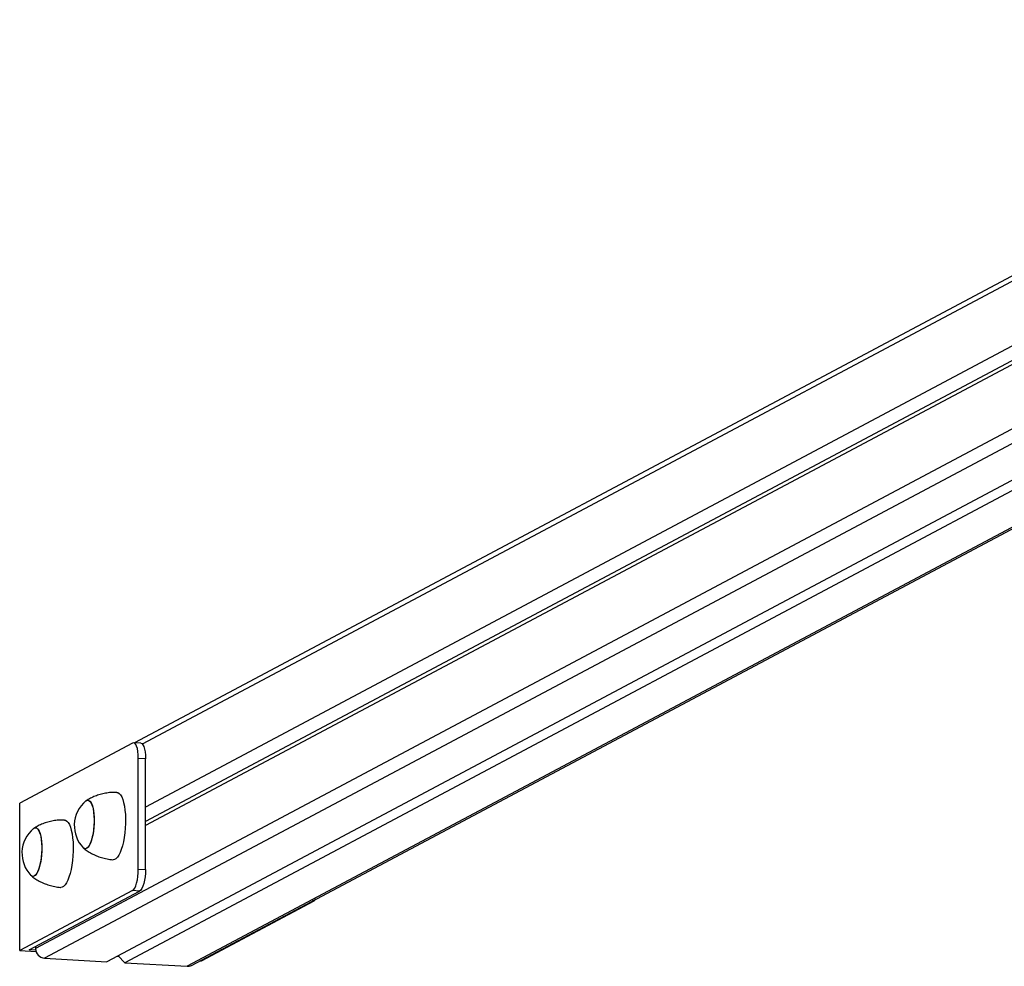
# Model space of a CAD drawing. Units: millimetres. Extents: x 119.71 to 127.12, y 90.08 to 95.39.
# Drawn here: x 122.54 to 123.07, y 91.08 to 91.58 of the extents above; entities that cross this region are included whole.
import ezdxf

# ---------------------------------------------------------------- set-up
doc = ezdxf.new("R2010")
doc.units = ezdxf.units.MM

msp = doc.modelspace()

# ---------------------------------------------------------------- linework, layer by layer
at = {"color": 7, "linetype": 'Continuous', "lineweight": 25}
for p, q in [((123.3280500161899, 91.58220289617442), (122.6026134247819, 91.19633915159805)), ((123.3256449286237, 91.54358969982934), (122.6083988529336, 91.1620825359691)), ((123.3303980488831, 91.53839620699547), (122.6083988529336, 91.15436083211944)), ((123.3256449286237, 91.53374162229923), (122.6083988529336, 91.152234458439)), ((123.2486467852169, 91.4310122521686), (122.5878078217328, 91.07950834399509)), ((123.2559449761378, 91.42929887020917), (122.5973140622515, 91.07896943585752)), ((122.6329339367601, 91.07759291708255), (123.2845342036262, 91.42418271130829)), ((122.6014929084503, 91.19623469527092), (122.5412860118986, 91.16421031322578)), ((122.6058613952411, 91.19615502437051), (122.6020588990336, 91.19637058762554)), ((122.6045963567262, 91.12894889390257), (122.6045963567262, 91.18803735908332)), ((122.6083988529336, 91.18782179582828), (122.6045963567262, 91.18803735908332)), ((122.6083988529336, 91.12873333064755), (122.6083988529336, 91.18782179582828)), ((122.5412860118986, 91.08542569298478), (122.5412860118986, 91.16421031322578)), ((122.6045963567262, 91.12894889390257), (122.6083988529336, 91.12873333064755)), ((122.6014929084503, 91.11745007502992), (122.5412860118986, 91.08542569298478)), ((122.5463298874164, 91.08587042626675), (122.6052954046578, 91.11723451177488)), ((122.6052954046578, 91.11723451177488), (122.6014929084503, 91.11745007502992)), ((122.6382496651892, 91.0799288299814), (122.6984565617409, 91.11195321202653)), ((122.5412860118986, 91.08542569298478), (122.5500556044124, 91.0849285453732)), ((122.5498653405504, 91.08567000166565), (122.5463298874164, 91.08587042626675)), ((122.5497828596581, 91.08770708134436), (122.5497828596581, 91.08658801531048)), ((122.5545359799174, 91.08139452247664), (122.5878078217328, 91.07950834399509)), ((122.5933804617542, 91.08247246211553), (122.5941478848185, 91.08242895695348)), ((122.5938698383208, 91.08273276422426), (122.5973140622515, 91.07896943585752)), ((122.6374145372602, 91.0799761733277), (122.6382496651892, 91.0799288299814)), ((122.5973140622515, 91.07896943585752), (122.6305859040669, 91.07708325737596))]:
    msp.add_line(p, q, dxfattribs=at)
at = {"color": 8, "linetype": 'Continuous', "lineweight": 25}
for p, q in [((123.3256449286237, 91.57805797118476), (122.6067322490615, 91.1956643314858)), ((123.2188515373735, 91.4424693541067), (122.5497828596581, 91.08658801531048)), ((123.2259378125074, 91.43851687928495), (122.5545359799174, 91.08139452247664)), ((123.283444671534, 91.42434245504812), (122.6305859040669, 91.07708325737596)), ((122.6984565617409, 91.11195321202653), (122.6976214338119, 91.11200055537283))]:
    msp.add_line(p, q, dxfattribs=at)
at = {"color": 7, "linetype": 'Continuous', "lineweight": 25, "flags": 128}
for points in [[(122.6045963567262, 91.18803735908332), (122.6045367248378, 91.1899269051679), (122.6043601207926, 91.19168039999205), (122.6040733313851, 91.19323045773308), (122.6036873777712, 91.19451751054127), (122.6032170919321, 91.19549209769902), (122.6026805466887, 91.19611676636836), (122.6020983611738, 91.19636751088268), (122.6014929084503, 91.19623469527092)], [(122.6058613952411, 91.19615502437051), (122.6059008573813, 91.19615194762765), (122.6064830428962, 91.19590120311332), (122.6070195881396, 91.19527653444398), (122.6074898739787, 91.19430194728625), (122.6078758275925, 91.19301489447805), (122.6081626170001, 91.19146483673701), (122.6083392210453, 91.18971134191285), (122.6083988529336, 91.18782179582828)], [(122.5931665288079, 91.16986291891641), (122.5936531794365, 91.16977363209597), (122.594388892982, 91.16934906052418), (122.5950816628363, 91.16858467133474), (122.595718005022, 91.16749534249377), (122.5962855338624, 91.16610227654802), (122.5967732030541, 91.16443258794158), (122.5971715206711, 91.16251877526389), (122.597472733914, 91.16039808870183), (122.5976709800096, 91.15811180500705), (122.5977624003233, 91.1557044240911), (122.5977452154626, 91.15322280288511), (122.5976197599112, 91.15071524332308), (122.5973884755188, 91.14823055219958), (122.597055863973, 91.14581709120101), (122.5966283991792, 91.14352183560047), (122.5961144012533, 91.14138945993739), (122.5955238745804, 91.1394614684785), (122.5948683130903, 91.13777538738451), (122.5941604765419, 91.13636403430603), (122.5934141421683, 91.13525487962531), (122.5926438365193, 91.1344695117766), (122.591864552718, 91.1340232170517), (122.5911293683001, 91.13392132042763)], [(122.5774826687515, 91.1657234971774), (122.5781344369291, 91.16563054655906), (122.5787545126455, 91.16518631405921), (122.5793259818516, 91.1644029171824), (122.5798332563571, 91.16330172495327), (122.5802624990359, 91.16191277502523), (122.5806020012666, 91.1602739543316), (122.5808425023135, 91.15842996562881), (122.5809774419348, 91.15643110812177), (122.5810031393296, 91.15433190543261), (122.5809188935398, 91.15218961833851), (122.580727002571, 91.15006268284685), (122.5804327007085, 91.14800911621333), (122.5800440157401, 91.14608493438249), (122.5795715499784, 91.14434262401869), (122.5790281910578, 91.14282971080678), (122.5784287603932, 91.14158746307534), (122.5777896088905, 91.14064976610416), (122.5771281709366, 91.14004219782223), (122.5764624888346, 91.13978133110847), (122.5758107206569, 91.13987428172679), (122.5751906449405, 91.14031851422665), (122.5751793038725, 91.14033026889646)], [(122.5765947025684, 91.16529764180223), (122.5768169866495, 91.16546263046362), (122.5774826687515, 91.1657234971774)], [(122.5765947025678, 91.16529764180183), (122.5771504351698, 91.16563707145735), (122.5778114179007, 91.16572131724716), (122.5784495192875, 91.16545180516768), (122.5790473335876, 91.16483588680586), (122.5795885539855, 91.16389036280907), (122.5800584173994, 91.16264102460713), (122.5804441071803, 91.16112195088938), (122.5807351027164, 91.15937457802694), (122.580923466408, 91.15744656979642), (122.5810040601847, 91.15539051723643), (122.5809746856582, 91.15326250410105)], [(122.5652354943251, 91.15512566004189), (122.5657221449537, 91.15503637322145), (122.5664578584993, 91.15461180164966), (122.5671506283535, 91.15384741246024), (122.5677869705392, 91.15275808361925), (122.5683544993796, 91.15136501767351), (122.5688421685713, 91.14969532906706), (122.5692404861883, 91.14778151638939), (122.5695416994312, 91.1456608298273), (122.5697399455269, 91.14337454613253), (122.5698313658405, 91.14096716521658), (122.5698141809798, 91.13848554401059), (122.5696887254284, 91.13597798444857), (122.5694574410361, 91.13349329332506), (122.5691248294902, 91.1310798323265), (122.5686973646964, 91.12878457672596), (122.5681833667705, 91.12665220106287), (122.5675928400976, 91.12472420960398), (122.5669372786075, 91.12303812851), (122.5662294420591, 91.12162677543151), (122.5654831076855, 91.1205176207508), (122.5647128020365, 91.11973225290208), (122.5639335182352, 91.1192859581772), (122.5631983338174, 91.11918406155311)], [(122.5495516342687, 91.15098623830288), (122.5502034024463, 91.15089328768455), (122.5508234781628, 91.1504490551847), (122.5513949473688, 91.14966565830788), (122.5519022218743, 91.14856446607875), (122.5523314645531, 91.14717551615071), (122.5526709667839, 91.14553669545708), (122.5529114678307, 91.1436927067543), (122.5530464074521, 91.14169384924725), (122.5530721048468, 91.1395946465581), (122.552987859057, 91.13745235946399), (122.5527959680882, 91.13532542397233), (122.5525016662258, 91.13327185733883), (122.5521129812573, 91.13134767550798), (122.5516405154956, 91.12960536514417), (122.551097156575, 91.12809245193228), (122.5504977259104, 91.12685020420082), (122.5498585744077, 91.12591250722964), (122.5491971364538, 91.1253049389477), (122.5485314543518, 91.12504407223395), (122.5478796861742, 91.12513702285227), (122.5472596104578, 91.12558125535213), (122.5472482693897, 91.12559301002197)], [(122.5486636680856, 91.1505603829277), (122.5488859521667, 91.15072537158912), (122.5495516342687, 91.15098623830288)], [(122.5486636680851, 91.15056038292731), (122.549219400687, 91.15089981258284), (122.5498803834179, 91.15098405837263), (122.5505184848047, 91.15071454629314), (122.5511162991049, 91.15009862793134), (122.5516575195027, 91.14915310393455), (122.5521273829166, 91.1479037657326), (122.5525130726975, 91.14638469201485), (122.5528040682336, 91.14463731915241), (122.5529924319252, 91.1427093109219), (122.5530730257019, 91.14065325836191), (122.5530436511755, 91.13852524522653)], [(122.5809746856582, 91.15326250410105), (122.5808361440892, 91.15112057704131), (122.5805922145305, 91.14902316224382), (122.5802495507445, 91.14702747171668), (122.5798174997061, 91.14518794269513), (122.5793078466413, 91.14355475273554), (122.5787344935572, 91.14217245100264), (122.5781130800313, 91.14107874308428), (122.5774605566047, 91.1403034624814), (122.5767947224154, 91.13986775682784), (122.5761337396845, 91.13978351103803), (122.5754956382977, 91.14005302311752), (122.5751793038719, 91.14033026889625)], [(122.5530436511755, 91.13852524522653), (122.5529051096064, 91.13638331816679), (122.5526611800477, 91.1342859033693), (122.5523185162617, 91.13229021284216), (122.5518864652233, 91.1304506838206), (122.5513768121586, 91.12881749386102), (122.5508034590745, 91.1274351921281), (122.5501820455486, 91.12634148420975), (122.5495295221219, 91.12556620360688), (122.5488636879327, 91.12513049795332), (122.5482027052017, 91.12504625216351), (122.5475646038149, 91.125315764243), (122.5472482693892, 91.12559301002173)], [(122.6014929084503, 91.11745007502992), (122.6020983611738, 91.11796134673831), (122.6026805466887, 91.11883142665829), (122.6032170919321, 91.12002687810647), (122.6036873777712, 91.12150176055414), (122.6040733313851, 91.12319939509592), (122.6043601207926, 91.12505454258846), (122.6045367248378, 91.12699591075396), (122.6045963567262, 91.12894889390257)], [(122.6083988529336, 91.12873333064755), (122.6083392210453, 91.12678034749892), (122.6081626170001, 91.12483897933342), (122.6078758275925, 91.1229838318409), (122.6074898739787, 91.1212861972991), (122.6070195881396, 91.11981131485145), (122.6064830428962, 91.11861586340325), (122.6059008573813, 91.11774578348327), (122.6052954046578, 91.11723451177488)], [(122.6994247965197, 91.11295977399442), (122.6990620144644, 91.11246448373493), (122.6984565617409, 91.11195321202653)]]:
    msp.add_lwpolyline(points, dxfattribs=at)
at = {"color": 7, "linetype": 'Continuous', "lineweight": 25}
for centre, radius, start, end in [((122.5875086620341, 91.15215512429013), 0.01708333333333505, 129.7073058979859, 177.7479945212553), ((122.5595776275514, 91.13741786541561), 0.01708333333333789, 129.7073058980531, 177.7479945212553), ((122.5875086620341, 91.15215512429013), 0.0170833333333531, 177.7479945212572, 223.8034519543446), ((122.5595776275514, 91.13741786541561), 0.01708333333335105, 177.7479945212572, 223.8034519543776), ((122.5549594353357, 91.08655386232606), 0.005176688340343432, 179.6219907530415, 265.3079370135785), ((122.6308515480095, 91.08152301312113), 0.004447695783326036, 266.5759033283158, 297.9171911579497)]:
    msp.add_arc(centre, radius, start, end, dxfattribs=at)
for points, knots in [([(122.5931615860038, 91.16982380244862), (122.5925918511814, 91.16984975985757), (122.591031487972, 91.16992085080086), (122.5885014345133, 91.16969439009787), (122.5856320716705, 91.16919126837686), (122.5828864021987, 91.16841001458346), (122.5802997579795, 91.16737879590117), (122.578262808491, 91.16637532346408), (122.5771490592887, 91.16564466252667), (122.5767896385993, 91.16540886917461)], [0, 0, 0, 0, 0.09901410308553214, 0.2711752162845723, 0.4398379825686997, 0.6050422768025102, 0.7667281128033495, 0.92472026707733, 1, 1, 1, 1]), ([(122.565230551521, 91.15508654357411), (122.5646608166987, 91.15511250098307), (122.5631004534893, 91.15518359192635), (122.5605704000305, 91.15495713122336), (122.5577010371878, 91.15445400950236), (122.5549553677159, 91.15367275570894), (122.5523687234968, 91.15264153702667), (122.5503317740082, 91.15163806458956), (122.5492180248059, 91.15090740365216), (122.5488586041166, 91.1506716103001)], [0, 0, 0, 0, 0.09901410308553214, 0.2711752162845723, 0.4398379825686997, 0.6050422768025102, 0.7667281128033495, 0.92472026707733, 1, 1, 1, 1]), ([(122.5753510012318, 91.14018614065962), (122.5759770560753, 91.13969711013956), (122.5773366336017, 91.13863510269441), (122.5796356433164, 91.13726264266593), (122.5821810307282, 91.13603816602274), (122.5849511977995, 91.13502687024095), (122.5879023124043, 91.13432182136944), (122.5900140080611, 91.13395797500507), (122.5910909702477, 91.13392869382511), (122.591134469226, 91.13392751114532)], [0, 0, 0, 0, 0.1388572422465664, 0.3015505557052162, 0.4654009935512232, 0.6300352494717917, 0.8129308386887579, 0.992444193964172, 1, 1, 1, 1]), ([(122.547419966749, 91.1254488817851), (122.5480460215925, 91.12495985126505), (122.549405599119, 91.1238978438199), (122.5517046088337, 91.12252538379141), (122.5542499962455, 91.12130090714822), (122.5570201633167, 91.12028961136643), (122.5599712779216, 91.11958456249494), (122.5620829735783, 91.11922071613057), (122.5631599357649, 91.1191914349506), (122.5632034347432, 91.11919025227081)], [0, 0, 0, 0, 0.1388572422465664, 0.3015505557052162, 0.4654009935512232, 0.6300352494717917, 0.8129308386887579, 0.992444193964172, 1, 1, 1, 1])]:
    msp.add_open_spline(points, degree=3, knots=knots, dxfattribs=at)

doc.saveas('drawing.dxf')
